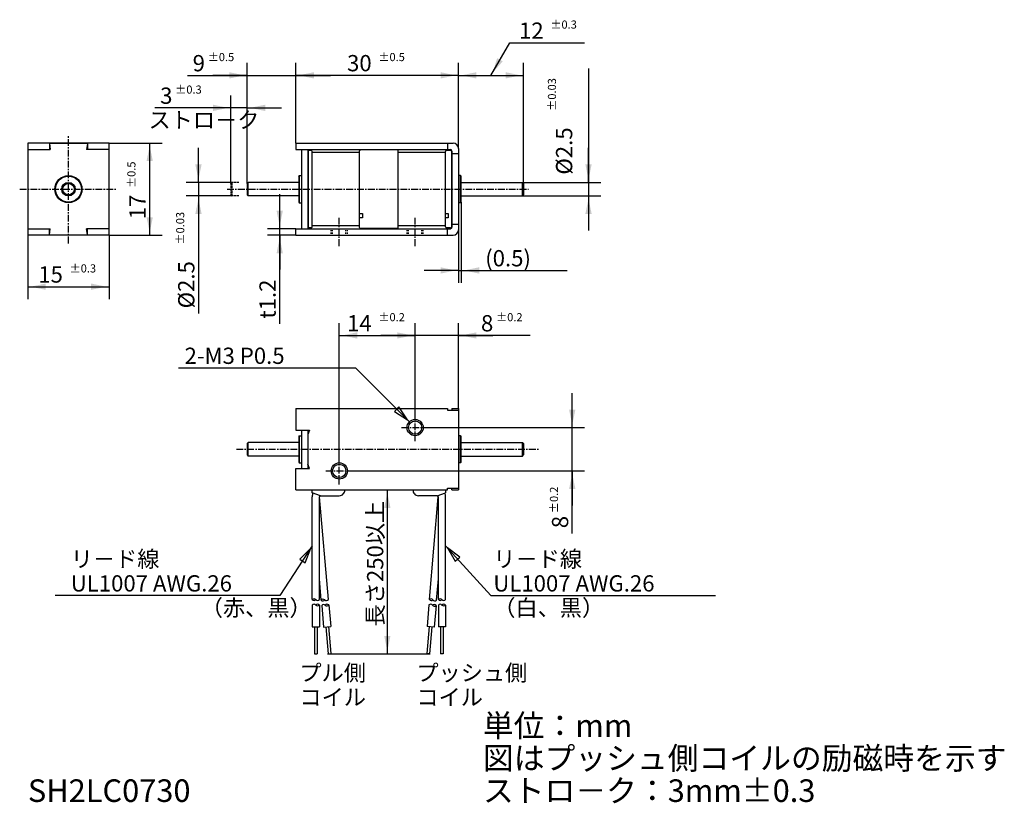
# Model space of a CAD drawing. Extents: x -81 to 101, y -113 to 31.
import ezdxf

# ---------------------------------------------------------------- set-up
doc = ezdxf.new("R2010")
doc.units = 0
for name, pattern in [('C_CENTER_L', [2, 1.25, -0.25, 0.25, -0.25]), ('C_DASHED_M', [0.5, 0.375, -0.125]), ('C_SOLID_L', [0]), ('C_SOLID_M', [0])]:
    doc.linetypes.add(name, pattern=pattern)
doc.layers.add('MO_001_VIEW_PV', color=7, linetype='CONTINUOUS')
doc.styles.get("Standard").update_dxf_attribs({"font": 'monotxt', "height": 4.1672, "bigfont": 'BIGFONT'})
doc.dimstyles.get("Standard").update_dxf_attribs({"dimtxt": 0.18, "dimasz": 0.18, "dimexe": 0.18, "dimexo": 0.0625, "dimgap": 0.09, "dimtad": 0, "dimtih": 1, "dimtoh": 1, "dimdec": 4, "dimzin": 0, "dimtxsty": 'STANDARD', "dimcen": 0.09, "dimazin": 3, "dimtfac": 1, "dimtdec": 4, "dimtofl": 0, "dimtmove": 0, "dimatfit": 3, "dimtolj": 1, "dimtzin": 0})

# ---------------------------------------------------------------- blocks, each defined once
blk = doc.blocks.new('*D0')
at = {"layer": 'MO_001_VIEW_PV', "linetype": 'BYBLOCK'}
for p, q in [((6, 20.999999), (9.464102, 26.999999)), ((9.464102, 27), (23.282167, 27)), ((0, 7.5), (0, 23.285999)), ((12.000001, 1.050001), (12.000001, 23.285999)), ((0, 21), (12.000001, 21))]:
    blk.add_line(p, q, dxfattribs=at)
for points in [[(7.153794, 24.165452), (6.254, 21.43994), (8.164466, 23.581941)], [(3.31826, 21.583512), (0.508, 21), (3.31826, 20.416488)], [(8.681741, 20.416488), (11.492001, 21), (8.681741, 21.583512)]]:
    blk.add_solid(points, dxfattribs=at)
for s, height, p in [('%%P0.3', 1.5, (16.960738, 29.625)), ('12', 3, (11.175024, 27.75))]:
    blk.add_text(s, height=height, dxfattribs=at).set_placement(p)
blk = doc.blocks.new('*D1')
at = {"layer": 'MO_001_VIEW_PV', "linetype": 'BYBLOCK'}
for p, q in [((-30, 8.5), (-30, 23.285999)), ((0, 7.5), (0, 23.285999)), ((0, 21), (-30, 21))]:
    blk.add_line(p, q, dxfattribs=at)
for points in [[(-26.68174, 21.583512), (-29.492, 21), (-26.68174, 20.416488)], [(-3.31826, 20.416488), (-0.508, 21), (-3.31826, 21.583512)]]:
    blk.add_solid(points, dxfattribs=at)
for s, height, p in [('30', 3, (-20.571429, 21.75)), ('%%P0.5', 1.5, (-14.785714, 23.625))]:
    blk.add_text(s, height=height, dxfattribs=at).set_placement(p)
blk = doc.blocks.new('*D2')
at = {"layer": 'MO_001_VIEW_PV', "linetype": 'BYBLOCK'}
for p, q in [((-39, 1.05), (-39, 23.285999)), ((-30, 8.5), (-30, 23.285999)), ((-50.035713, 21), (-39, 21)), ((-39, 21), (-45.35, 21)), ((-39, 21), (-30, 21)), ((-30, 21), (-23.65, 21))]:
    blk.add_line(p, q, dxfattribs=at)
for points in [[(-42.31826, 20.416488), (-39.508, 21), (-42.31826, 21.583512)], [(-26.68174, 21.583512), (-29.492, 21), (-26.68174, 20.416488)]]:
    blk.add_solid(points, dxfattribs=at)
for s, height, p in [('9', 3, (-49.071429, 21.75)), ('%%P0.5', 1.5, (-46.285714, 23.625))]:
    blk.add_text(s, height=height, dxfattribs=at).set_placement(p)
blk = doc.blocks.new('*D3')
at = {"layer": 'MO_001_VIEW_PV', "linetype": 'BYBLOCK'}
for p, q in [((-42, 1.05), (-42, 17.285999)), ((-39, 1.05), (-39, 17.285999)), ((-42, 15), (-56.035713, 15)), ((-42, 15), (-48.35, 15)), ((-39, 15), (-42, 15)), ((-39, 15), (-32.65, 15))]:
    blk.add_line(p, q, dxfattribs=at)
for points in [[(-45.31826, 14.416488), (-42.508, 15), (-45.31826, 15.583512)], [(-35.68174, 15.583512), (-38.492, 15), (-35.68174, 14.416488)]]:
    blk.add_solid(points, dxfattribs=at)
for s, height, p in [('3', 3, (-55.071429, 15.75)), ('%%P0.3', 1.5, (-52.285714, 17.625))]:
    blk.add_text(s, height=height, dxfattribs=at).set_placement(p)
blk = doc.blocks.new('*D4')
at = {"layer": 'MO_001_VIEW_PV', "linetype": 'BYBLOCK'}
for p, q in [((-64.5, 8.5), (-54.713997, 8.5)), ((-57, -8.5), (-57, 8.5)), ((-64.5, -8.5), (-54.713997, -8.5))]:
    blk.add_line(p, q, dxfattribs=at)
for points in [[(-56.416488, 5.18174), (-57, 7.992), (-57.583512, 5.18174)], [(-57.583512, -5.18174), (-57, -7.992), (-56.416488, -5.18174)]]:
    blk.add_solid(points, dxfattribs=at)
for s, height, p in [('%%P0.5', 1.5, (-59.625, 0.214286)), ('17', 3, (-57.75, -5.571429))]:
    blk.add_text(s, height=height, rotation=90, dxfattribs=at).set_placement(p)
blk = doc.blocks.new('*D5')
at = {"layer": 'MO_001_VIEW_PV', "linetype": 'BYBLOCK'}
for p, q in [((-79.5, -8.5), (-79.5, -20.285999)), ((-64.5, -8.5), (-64.5, -20.285999)), ((-79.5, -18), (-64.5, -18))]:
    blk.add_line(p, q, dxfattribs=at)
for points in [[(-76.18174, -17.416488), (-78.992, -18), (-76.18174, -18.583512)], [(-67.81826, -18.583512), (-65.008, -18), (-67.81826, -17.416488)]]:
    blk.add_solid(points, dxfattribs=at)
for s, height, p in [('15', 3, (-77.571429, -17.25)), ('%%P0.3', 1.5, (-71.785714, -15.375))]:
    blk.add_text(s, height=height, dxfattribs=at).set_placement(p)
blk = doc.blocks.new('*D6')
at = {"layer": 'MO_001_VIEW_PV', "linetype": 'BYBLOCK'}
for p, q in [((21, -44), (21, -37.65)), ((-5.5, -44), (23.285999, -44)), ((21, -52), (21, -44)), ((-19.5, -52), (23.285999, -52)), ((21, -52), (21, -58.35)), ((21, -63.534065), (21, -52))]:
    blk.add_line(p, q, dxfattribs=at)
for points in [[(20.416488, -40.68174), (21, -43.492), (21.583512, -40.68174)], [(21.583512, -55.31826), (21, -52.508), (20.416488, -55.31826)]]:
    blk.add_solid(points, dxfattribs=at)
for s, height, p in [('%%P0.2', 1.5, (18.375, -59.784066)), ('8', 3, (20.25, -62.569781))]:
    blk.add_text(s, height=height, rotation=90, dxfattribs=at).set_placement(p)
blk = doc.blocks.new('*D7')
at = {"layer": 'MO_001_VIEW_PV', "linetype": 'BYBLOCK'}
for p, q in [((-22, -49.5), (-22, -24.714001)), ((-8, -41.5), (-8, -24.714001)), ((-22, -27), (-8, -27))]:
    blk.add_line(p, q, dxfattribs=at)
for points in [[(-18.68174, -26.416488), (-21.492, -27), (-18.68174, -27.583512)], [(-11.31826, -27.583512), (-8.508, -27), (-11.31826, -26.416488)]]:
    blk.add_solid(points, dxfattribs=at)
for s, height, p in [('14', 3, (-20.571429, -26.25)), ('%%P0.2', 1.5, (-14.785714, -24.375))]:
    blk.add_text(s, height=height, dxfattribs=at).set_placement(p)
blk = doc.blocks.new('*D8')
at = {"layer": 'MO_001_VIEW_PV', "linetype": 'BYBLOCK'}
for p, q in [((-8, -41.5), (-8, -24.714001)), ((0, -40.5), (0, -24.714001)), ((-8, -27), (-14.35, -27)), ((0, -27), (-8, -27)), ((0, -27), (6.35, -27)), ((13.261727, -27), (0, -27))]:
    blk.add_line(p, q, dxfattribs=at)
for points in [[(-11.31826, -27.583512), (-8.508, -27), (-11.31826, -26.416488)], [(3.31826, -26.416488), (0.508, -27), (3.31826, -27.583512)]]:
    blk.add_solid(points, dxfattribs=at)
for s, height, p in [('8', 3, (4.154585, -26.25)), ('%%P0.2', 1.5, (6.940299, -24.375))]:
    blk.add_text(s, height=height, dxfattribs=at).set_placement(p)
blk = doc.blocks.new('*D9')
at = {"layer": 'MO_001_VIEW_PV', "linetype": 'BYBLOCK'}
blk.add_line((-13.132868, -85.75), (-13.132868, -55.5), dxfattribs=at)
for points in [[(-12.549356, -58.81826), (-13.132868, -56.008), (-13.716379, -58.81826)], [(-13.716379, -82.43174), (-13.132868, -85.242), (-12.549356, -82.43174)]]:
    blk.add_solid(points, dxfattribs=at)
blk.add_text('長さ250以上', height=3, rotation=90, dxfattribs=at).set_placement((-13.882868, -80.696429))
blk = doc.blocks.new('*D10')
at = {"layer": 'MO_001_VIEW_PV', "linetype": 'BYBLOCK'}
for p, q in [((24, 22.285713), (24, 1.25)), ((24, 1.25), (24, 7.6)), ((11.799999, 1.25), (26.285999, 1.25)), ((24, 1.25), (24, -1.25)), ((11.799999, -1.25), (26.285999, -1.25)), ((24, -1.25), (24, -7.6))]:
    blk.add_line(p, q, dxfattribs=at)
for points in [[(23.416488, 4.56826), (24, 1.758), (24.583512, 4.56826)], [(24.583512, -4.56826), (24, -1.758), (23.416488, -4.56826)]]:
    blk.add_solid(points, dxfattribs=at)
for s, height, p in [('%%P0.03', 1.5, (17.999999, 14.464286)), ('%%C2.5', 3, (21, 2.678571))]:
    blk.add_text(s, height=height, rotation=90, dxfattribs=at).set_placement(p)
blk = doc.blocks.new('*D11')
at = {"layer": 'MO_001_VIEW_PV', "linetype": 'BYBLOCK'}
for p, q in [((-48, 1.25), (-48, 7.6)), ((-41.799999, 1.25), (-50.285999, 1.25)), ((-48, 1.25), (-48, -1.25)), ((-41.799999, -1.25), (-50.285999, -1.25)), ((-48, -1.25), (-48, -7.6)), ((-48, -1.25), (-48, -22.969681))]:
    blk.add_line(p, q, dxfattribs=at)
for points in [[(-48.583512, 4.56826), (-48, 1.758), (-47.416488, 4.56826)], [(-47.416488, -4.56826), (-48, -1.758), (-48.583512, -4.56826)]]:
    blk.add_solid(points, dxfattribs=at)
for s, height, p in [('%%P0.03', 1.5, (-50.625, -10.219682)), ('%%C2.5', 3, (-48.75, -22.005396))]:
    blk.add_text(s, height=height, rotation=90, dxfattribs=at).set_placement(p)
blk = doc.blocks.new('*D12')
at = {"layer": 'MO_001_VIEW_PV', "linetype": 'BYBLOCK'}
for p, q in [((-33, -7.3), (-33, -0.95)), ((-30, -7.3), (-35.285999, -7.3)), ((-30, -8.5), (-35.285999, -8.5)), ((-33, -8.5), (-33, -7.3)), ((-33, -8.5), (-33, -14.85)), ((-33, -24.876034), (-33, -8.5))]:
    blk.add_line(p, q, dxfattribs=at)
for points in [[(-33.583512, -3.98174), (-33, -6.792), (-32.416488, -3.98174)], [(-32.416488, -11.81826), (-33, -9.008), (-33.583512, -11.81826)]]:
    blk.add_solid(points, dxfattribs=at)
blk.add_text('t1.2', height=3, rotation=90, dxfattribs=at).set_placement((-33.75, -23.911749))
blk = doc.blocks.new('*D13')
at = {"layer": 'MO_001_VIEW_PV', "linetype": 'BYBLOCK'}
for p, q in [((0.5, -2.4), (0.5, -17.285999)), ((0, -7.5), (0, -17.285999)), ((0, -15), (-6.35, -15)), ((0, -15), (0.5, -15)), ((0.5, -15), (6.85, -15)), ((0.5, -15), (20.035715, -15))]:
    blk.add_line(p, q, dxfattribs=at)
for points in [[(-3.31826, -15.583512), (-0.508, -15), (-3.31826, -14.416488)], [(3.81826, -14.416488), (1.008, -15), (3.81826, -15.583512)]]:
    blk.add_solid(points, dxfattribs=at)
blk.add_text('(0.5)', height=3, dxfattribs=at).set_placement((4.928571, -14.25))

msp = doc.modelspace()

# ---------------------------------------------------------------- linework, layer by layer
at = {"layer": 'MO_001_VIEW_PV', "linetype": 'C_CENTER_L'}
for p, q in [((-72, -10), (-72, 10)), ((-81, 0), (-63, 0)), ((-42.718098, 0), (12.907433, 0)), ((-22, -10.5), (-22, -5.3)), ((-8, -10.5), (-8, -5.3)), ((-8, -46.5), (-8, -41.5)), ((-10.5, -44), (-5.5, -44)), ((-41, -48), (15, -48)), ((-22, -54.5), (-22, -49.5)), ((-24.5, -52), (-19.5, -52))]:
    msp.add_line(p, q, dxfattribs=at)
at = {"layer": 'MO_001_VIEW_PV', "linetype": 'C_SOLID_M'}
for p, q in [((-64.5, 8.5), (-79.5, 8.5)), ((-79.5, 8.5), (-79.5, -8.5)), ((-79.5, 7.3), (-75.349998, 7.3)), ((-75.5, 8.5), (-75.5, 7.3)), ((-68.5, 8.4), (-75.5, 8.4)), ((-75.499958, 8.4), (-75.349958, 7.3)), ((-64.5, 7.3), (-68.650002, 7.3)), ((-68.499964, 8.399995), (-68.649964, 7.299995)), ((-68.5, 8.5), (-68.5, 7.3)), ((-64.5, -8.5), (-64.5, 8.5)), ((-30, 8.5), (-30, 7.3)), ((-30, 8.5), (-1, 8.5)), ((-30, 7.3), (-1.5, 7.3)), ((-29, 7.3), (-29, -7.3)), ((-27.799999, 7.3), (-27.799999, -7.3)), ((-2, 8.5), (-2, 7.3)), ((0, 7.5), (0, -7.5)), ((-27.700001, -7.15), (-27.700001, 7.15)), ((-27.200001, 7.15), (-27.700001, 7.15)), ((-27, -6.95), (-27, 6.950001)), ((-18.25, 6.75), (-27, 6.75)), ((-18.25, -7.05), (-18.25, 7.049999)), ((-11.349999, 7.25), (-18.049999, 7.25)), ((-11.15, -7.05), (-11.15, 7.049999)), ((-2.4, 6.75), (-11.15, 6.75)), ((-2.4, -6.95), (-2.4, 6.950001)), ((-1.5, 7.15), (-2.2, 7.15)), ((-1.2, 7), (-1.2, -7)), ((-1.2, -6.85), (-1.2, 6.849998)), ((0, 6.5), (-1.2, 6.5)), ((-29.5, 2.400001), (-29.4, 2.500001)), ((-29.5, 2.4), (-29.5, -2.4)), ((-29.4, 2.5), (-29, 2.5)), ((-29.4, 2.5), (-29.4, -2.5)), ((0.4, 2.5), (0, 2.5)), ((0.5, 2.4), (0.4, 2.5)), ((0.4, -2.5), (0.4, 2.5)), ((0.5, -2.4), (0.5, 2.4)), ((-39, 1.05), (-39, -1.05)), ((-38.799998, 1.25), (-38.999998, 1.05)), ((-29.5, 1.25), (-38.799999, 1.25)), ((-38.799999, -1.25), (-38.799999, 1.25)), ((0.5, 1.25), (11.799999, 1.25)), ((11.8, -1.250001), (11.8, 1.250003)), ((11.800003, 1.250002), (12.000003, 1.050002)), ((12.000001, 1.050001), (12.000001, -1.050001)), ((-38.999999, -1.05), (-38.799998, -1.25)), ((-29.5, -1.25), (-38.799999, -1.25)), ((0.5, -1.25), (11.799999, -1.25)), ((11.800003, -1.250002), (12.000003, -1.050002)), ((-29.5, -2.4), (-29.399999, -2.500001)), ((-29.4, -2.5), (-29, -2.5)), ((0.4, -2.5), (0, -2.5)), ((0.5, -2.4), (0.4, -2.5)), ((-18.25, -4.5), (-17.75, -4.5)), ((-17.75, -5.3), (-18.25, -5.3)), ((-17.75, -4.5), (-17.75, -5.3)), ((-2.4, -4.5), (-1.9, -4.5)), ((-1.9, -5.3), (-2.4, -5.3)), ((-1.9, -4.5), (-1.9, -5.3)), ((-27.200001, -7.15), (-27.700001, -7.15)), ((-18.25, -6.75), (-27, -6.75)), ((-11.349999, -7.25), (-18.049999, -7.25)), ((-2.4, -6.75), (-11.15, -6.75)), ((-1.5, -7.15), (-2.2, -7.15)), ((0, -6.5), (-1.2, -6.5)), ((-79.5, -7.3), (-75.349998, -7.3)), ((-64.5, -8.5), (-79.5, -8.5)), ((-75.5, -8.5), (-75.5, -7.3)), ((-75.5, -8.4), (-68.5, -8.4)), ((-75.499958, -8.4), (-75.349958, -7.3)), ((-64.5, -7.3), (-68.650002, -7.3)), ((-68.499964, -8.399995), (-68.649964, -7.299995)), ((-68.5, -8.5), (-68.5, -7.3)), ((-30, -8.5), (-30, -7.3)), ((-30, -7.3), (-1.5, -7.3)), ((-30, -8.5), (-1, -8.5)), ((-23.5, -7.78), (-23.5, -7.54)), ((-23.5, -8.259999), (-23.5, -8.02)), ((-23.2295, -7.78), (-23.2295, -7.54)), ((-23.2295, -8.259999), (-23.2295, -8.02)), ((-20.7705, -7.78), (-20.7705, -7.54)), ((-20.7705, -8.259999), (-20.7705, -8.02)), ((-20.5, -7.78), (-20.5, -7.54)), ((-20.5, -8.259999), (-20.5, -8.02)), ((-9.5, -7.78), (-9.5, -7.54)), ((-9.5, -8.259999), (-9.5, -8.02)), ((-9.2295, -7.78), (-9.2295, -7.54)), ((-9.2295, -8.259999), (-9.2295, -8.02)), ((-6.7705, -7.78), (-6.7705, -7.54)), ((-6.7705, -8.259999), (-6.7705, -8.02)), ((-6.5, -7.78), (-6.5, -7.54)), ((-6.5, -8.259999), (-6.5, -8.02)), ((-2, -8.5), (-2, -7.3)), ((-30, -40.5), (-30, -44.470001)), ((-30, -40.5), (-2, -40.5)), ((-2, -40.5), (-2, -40.800003)), ((-2, -40.800003), (0, -40.800003)), ((-1.2, -40.5), (0, -40.5)), ((-1.2, -40.5), (-1.2, -40.800003)), ((0, -40.5), (0, -55.5)), ((-30, -44.470001), (-27.5, -44.470001)), ((-29, -44.470001), (-29, -51.529999)), ((-27.799999, -44.470001), (-27.799999, -51.529999)), ((-27.499998, -44.470002), (-27.799995, -45.269995)), ((-39, -46.949997), (-39, -49.050003)), ((-38.799997, -46.749999), (-38.999998, -46.95)), ((-29.5, -46.75), (-38.799999, -46.75)), ((-38.799999, -49.25), (-38.799999, -46.75)), ((-29.5, -45.600003), (-29.400002, -45.500005)), ((-29.5, -45.599998), (-29.5, -50.400002)), ((-29.4, -45.5), (-29, -45.5)), ((-29.4, -45.5), (-29.4, -50.5)), ((0.4, -45.5), (0, -45.5)), ((0.4, -50.5), (0.4, -45.5)), ((0.500005, -45.599994), (0.400005, -45.499993)), ((0.5, -50.400002), (0.5, -45.599998)), ((0.5, -46.75), (11.799999, -46.75)), ((11.8, -49.25), (11.8, -46.75)), ((11.80001, -46.750014), (12.000012, -46.950015)), ((12.000001, -46.949997), (12.000001, -49.050003)), ((-38.999997, -49.05), (-38.799997, -49.25)), ((11.800005, -49.250015), (12.000007, -49.050014)), ((-29.5, -49.25), (-38.799999, -49.25)), ((-29.499996, -50.39999), (-29.399996, -50.49999)), ((-29.4, -50.5), (-29, -50.5)), ((-27.499999, -51.529991), (-27.799997, -50.729994)), ((0.4, -50.5), (0, -50.5)), ((0.500006, -50.400015), (0.400008, -50.500012)), ((0.5, -49.25), (11.799999, -49.25)), ((-30, -55.5), (-30, -51.529999)), ((-30, -51.529999), (-27.5, -51.529999)), ((-30, -55.5), (-2, -55.5)), ((-27, -56.070007), (-27, -55.5)), ((-25.479985, -56.569985), (-26.999989, -56.069986)), ((-3.920006, -56.569989), (-2.400003, -56.06999)), ((-2.4, -55.5), (-2.4, -56.070007)), ((-2, -55.199997), (0, -55.199997)), ((-2, -55.5), (-2, -55.199997)), ((-1.2, -55.5), (-1.2, -55.199997)), ((-1.2, -55.5), (0, -55.5)), ((-27, -75.75), (-27, -56.75)), ((-25.679993, -75.75), (-25.679993, -56.75)), ((-24.02145, -75.736953), (-25.677411, -56.80927)), ((-25.479988, -56.570007), (-21.997547, -56.570007)), ((-3.919999, -56.570007), (-7.402453, -56.570007)), ((-5.378554, -75.736981), (-3.722595, -56.809281)), ((-3.720007, -75.75), (-3.720007, -56.75)), ((-2.4, -75.75), (-2.4, -56.75)), ((-25.336439, -75.852021), (-25.680004, -71.925089)), ((-4.063569, -75.852019), (-3.720008, -71.925094)), ((-27.000003, -76.750003), (-27.000003, -80.750003)), ((-25.679987, -76.749997), (-25.679989, -80.749997)), ((-25.249276, -76.848192), (-24.903042, -80.805624)), ((-23.934292, -76.733148), (-23.588062, -80.690566)), ((-5.46571, -76.733184), (-5.811945, -80.690616)), ((-4.150727, -76.848218), (-4.496966, -80.805665)), ((-3.720008, -76.750002), (-3.720006, -80.750002)), ((-2.400001, -76.75), (-2.400001, -80.75)), ((-27, -80.75), (-25.679993, -80.75)), ((-26.579989, -80.750007), (-26.579991, -85.750007)), ((-26.099994, -80.750007), (-26.099995, -85.750007)), ((-24.903047, -80.805656), (-23.588063, -80.69061)), ((-24.48463, -80.769037), (-24.048853, -85.75001)), ((-24.006465, -80.727188), (-23.570686, -85.708176)), ((-5.393541, -80.727196), (-5.829318, -85.708177)), ((-4.496964, -80.805669), (-5.811949, -80.690623)), ((-4.915371, -80.76903), (-5.351149, -85.750011)), ((-2.4, -80.75), (-3.720007, -80.75)), ((-3.300003, -80.750001), (-3.300001, -85.750001)), ((-2.820007, -80.750001), (-2.820005, -85.750001)), ((-26.579994, -85.75), (-26.099998, -85.75)), ((-24.048861, -85.750024), (-23.570692, -85.708189)), ((-5.351149, -85.750022), (-5.829318, -85.708187)), ((-2.820006, -85.75), (-3.300001, -85.75))]:
    msp.add_line(p, q, dxfattribs=at)
at = {"layer": 'MO_001_VIEW_PV', "linetype": 'C_DASHED_M'}
for p, q in [((-42, 1.05), (-42, -1.05)), ((-41.799999, 1.25), (-41.999998, 1.05)), ((-40.573433, 1.25), (-41.799999, 1.25)), ((-41.799999, -1.25), (-41.799999, 1.25)), ((-41.999999, -1.05), (-41.799999, -1.25)), ((-40.573433, -1.25), (-41.799999, -1.25))]:
    msp.add_line(p, q, dxfattribs=at)
at = {"layer": 'MO_001_VIEW_PV', "linetype": 'C_SOLID_L'}
for p, q in [((-51.696041, -33), (-18.999998, -33)), ((-9.060657, -42.939334), (-18.999995, -32.999995)), ((-26.999987, -65.838629), (-32.999991, -74.999986)), ((-2.400007, -65.838642), (5.999996, -74.999993)), ((-33, -75), (-74.431931, -75)), ((6, -75), (47.431931, -75)), ((-24.199543, -85.75), (-5.200458, -85.75))]:
    msp.add_line(p, q, dxfattribs=at)
for points in [[(-11.819626, -41.005575), (-9.419867, -42.580124), (-10.994416, -40.180365)], [(-28.329861, -68.934234), (-27.278311, -66.263599), (-29.306141, -68.294844)], [(0.272617, -67.890086), (-2.056692, -66.213074), (-0.587561, -68.678779)]]:
    msp.add_lwpolyline(points, close=True, dxfattribs=at)
at = {"layer": 'MO_001_VIEW_PV', "linetype": 'C_SOLID_M'}
for centre, radius in [((-72, 0), 2.5), ((-72, 0), 2.4), ((-72, 0), 1.25), ((-72, 0), 1.05), ((-8, -44), 1.2295), ((-22, -52), 1.2295)]:
    msp.add_circle(centre, radius, dxfattribs=at)
at = {"layer": 'MO_001_VIEW_PV', "linetype": 'C_SOLID_L'}
for centre in [(-8, -44), (-22, -52)]:
    msp.add_circle(centre, 1.5, dxfattribs=at)
at = {"layer": 'MO_001_VIEW_PV', "linetype": 'C_SOLID_M'}
for centre, radius, start, end in [((-1.5, 7), 0.3, 0, 89.999989), ((-1, 7.5), 1, 0, 89.999989), ((-27.200001, 6.950001), 0.2, 0, 89.999996), ((-18.049999, 7.049999), 0.2, 89.999996, 180.000005), ((-11.349999, 7.049999), 0.2, 0, 89.999996), ((-2.2, 6.950001), 0.2, 89.999996, 180.000005), ((-1.5, 6.849998), 0.3, 0, 89.999996), ((-27.200001, -6.95), 0.2, 269.999998, 0.00001), ((-18.049999, -7.05), 0.2, 180.000009, 269.999998), ((-11.349999, -7.05), 0.2, 269.999998, 0.00001), ((-2.2, -6.95), 0.2, 180.000009, 269.999998), ((-1.5, -6.85), 0.3, 269.999998, 0.00001), ((-1.5, -7), 0.3, 269.999998, 0.000003), ((-1, -7.5), 1, 270.000011, 359.999996), ((-25, -56.75), 2, 161.332797, 179.999991), ((-21.997547, -55.570007), 1, 270.000004, 4.014408), ((-7.402453, -55.570007), 1, 175.985589, 270.000001), ((-4.4, -56.75), 2, 0, 18.667202), ((-25, -56.75), 0.679993, 160.022535, 184.99999), ((-4.4, -56.75), 0.679993, 355, 19.977461), ((-26.669991, -76.038002), 0.438001, 41.112135, 138.888113), ((-26.669991, -75.461998), 0.438001, 221.111887, 318.887865), ((-26.009987, -75.461998), 0.438001, 221.112311, 318.888111), ((-25.032784, -75.536346), 0.438001, 226.111886, 323.887868), ((-24.982578, -76.110161), 0.438001, 46.112134, 143.888112), ((-24.37529, -75.478828), 0.438001, 226.11231, 323.8881), ((-5.074908, -76.052635), 0.438001, 36.112129, 133.888114), ((-5.024706, -75.478821), 0.438001, 216.111888, 313.887866), ((-4.367214, -75.536346), 0.438001, 216.112312, 313.888105), ((-3.390005, -76.038002), 0.438001, 41.112131, 138.888113), ((-3.390005, -75.461998), 0.438001, 221.111887, 318.887869), ((-2.730002, -75.461998), 0.438001, 221.112311, 318.888108), ((-26.669991, -77.038002), 0.438001, 41.112312, 138.888113), ((-26.009987, -77.038002), 0.438001, 41.111889, 138.887867), ((-26.009987, -76.461998), 0.438001, 221.112133, 318.888111), ((-24.895428, -77.106346), 0.438001, 46.112311, 143.888112), ((-24.237934, -77.048828), 0.438001, 46.111888, 143.887866), ((-24.288136, -76.475021), 0.438001, 226.112132, 323.888114), ((-5.162065, -77.048828), 0.438001, 36.11231, 133.888114), ((-4.504572, -77.106346), 0.438001, 36.111886, 133.887868), ((-4.45437, -76.532539), 0.438001, 216.112134, 313.888116), ((-3.390005, -77.038002), 0.438001, 41.112312, 138.888113), ((-2.730002, -77.038002), 0.438001, 41.111889, 138.887867), ((-2.730002, -76.461998), 0.438001, 221.112133, 318.888118)]:
    msp.add_arc(centre, radius, start, end, dxfattribs=at)

# ---------------------------------------------------------------- texts
at = {"layer": 'MO_001_VIEW_PV', "linetype": 'C_SOLID_L'}
for s, height, p in [('ストロ－ク', 3, (-57.215151, 11.272427)), ('2-M3 P0.5', 3, (-50.571427, -32.25)), ('リ－ド線', 3, (-71.571429, -69.75)), ('リ－ド線', 3, (6.428571, -69.75)), ('UL1007 AWG.26', 3, (-71.571429, -74.25)), ('UL1007 AWG.26', 3, (6.428571, -74.25)), ('（赤、黒）', 3, (-47.571429, -78.75)), ('（白、黒）', 3, (6.428571, -78.75)), ('プル側', 3, (-29.362536, -90.749062)), ('プッシュ側', 3, (-7.771288, -90.749062)), ('コイル', 3, (-29.362536, -95.249062)), ('コイル', 3, (-7.771288, -95.249062)), ('単位：mm', 4.167187, (4.511719, -101.083594)), ('図はプッシュ側コイルの励磁時を示す', 4.167187, (4.511719, -107.083594)), ('SH2LC0730', 4.167187, (-79.488281, -113.083594)), ('ストロ－ク：3mm%%P0.3', 4.167187, (4.511719, -113.083594))]:
    msp.add_text(s, height=height, dxfattribs=at).set_placement(p)

# ---------------------------------------------------------------- dimensions: what is measured, and where the dimension line sits
at = {"layer": 'MO_001_VIEW_PV', "linetype": 'C_SOLID_M'}
for base, p1, p2, picture, middle in [((16.746452, 27), (12.000001, 1.050001), (0, 7.5), '*D0', (16.746452, 27)), ((-45, 21), (-30, 8.5), (-39, 1.05), '*D2', (-45, 21)), ((-51, 15), (-42, 1.05), (-39, 1.05), '*D3', (-51, 15)), ((-72, -18), (-64.5, -8.5), (-79.5, -8.5), '*D5', (-72, -18)), ((-15, -27), (-8, -41.5), (-22, -49.5), '*D7', (-15, -27)), ((8.226013, -27), (-8, -41.5), (0, -40.5), '*D8', (8.226013, -27))]:
    dim = msp.add_linear_dim(base=base, p1=p1, p2=p2, dimstyle='STANDARD', dxfattribs=at)
    dim.commit()
    dim.dimension.update_dxf_attribs({"geometry": picture, "text_midpoint": middle})
for base, p1, p2, angle, picture, middle in [((-15, 21), (0, 7.5), (-30, 8.5), 179.97571, '*D1', (-15, 21)), ((24, 12), (11.799999, 1.25), (11.799999, -1.25), 270.012145, '*D10', (24, 12)), ((-57, 0), (-64.5, 8.5), (-64.5, -8.5), 89.999523, '*D4', (-57, 0)), ((-48, -12.683968), (-41.799999, 1.25), (-41.799999, -1.25), 270.012145, '*D11', (-48, -12.683968)), ((21, -58.498352), (-5.5, -44), (-19.5, -52), 89.999523, '*D6', (21, -58.498352))]:
    dim = msp.add_linear_dim(base=base, p1=p1, p2=p2, angle=angle, dimstyle='STANDARD', dxfattribs=at)
    dim.commit()
    dim.dimension.update_dxf_attribs({"geometry": picture, "text_midpoint": middle})
for base, p1, p2, angle, text, picture, middle in [((-33, -18.340321), (-30, -8.5), (-30, -7.3), 89.987855, 't1.2', '*D12', (-33, -18.340321)), ((-13.132868, -70.625), (-2, -55.5), (-5.200458, -85.75), 89.999523, '長さ250以上', '*D9', (-13.132868, -70.625))]:
    dim = msp.add_linear_dim(base=base, p1=p1, p2=p2, angle=angle, text=text, dimstyle='STANDARD', dxfattribs=at)
    dim.commit()
    dim.dimension.update_dxf_attribs({"geometry": picture, "text_midpoint": middle})
dim = msp.add_linear_dim(base=(12, -15), p1=(0, -7.5), p2=(0.5, -2.4), text='(0.5)', dimstyle='STANDARD', dxfattribs=at)
dim.commit()
dim.dimension.update_dxf_attribs({"geometry": '*D13', "text_midpoint": (12, -15)})

doc.saveas('drawing.dxf')
